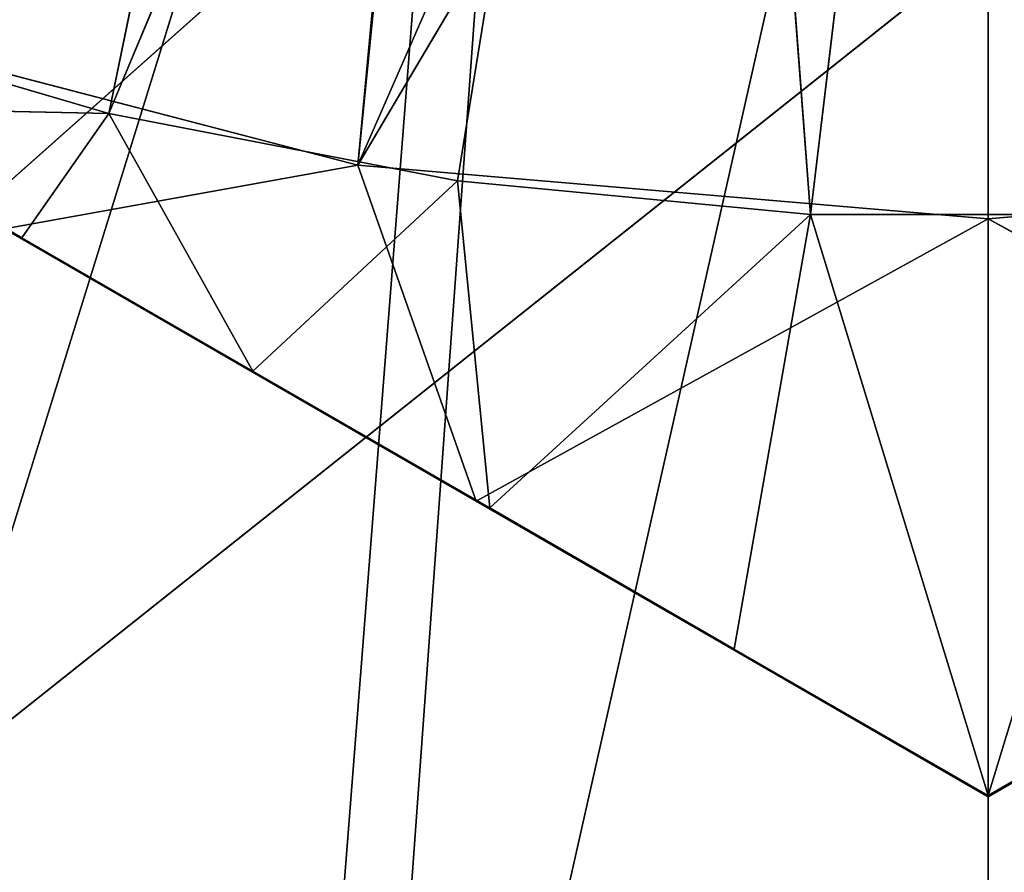
# Model space of a CAD drawing. Extents: x 21933 to 45809, y 4427 to 12154.
# Drawn here: x 22713 to 22746, y 4653 to 4682 of the extents above; entities that cross this region are included whole.
import ezdxf

# ---------------------------------------------------------------- set-up
doc = ezdxf.new("R2010")
doc.units = 0
doc.header["$LTSCALE"] = 25.4
doc.layers.get('0').update_dxf_attribs({"color": 13, "linetype": 'CONTINUOUS'})

# ---------------------------------------------------------------- blocks, each defined once
blk = doc.blocks.new('MESH08_2_1')
at = {"color": 0}
for p, q in [((3895.024, 3204.154, 668.021), (3631.674, 2994.826, 668.021)), ((3895.024, 3204.154, 668.021), (3631.674, 2994.826, 668.021)), ((3860.274, 3198.026, 660.401), (3631.674, 2994.826, 660.401)), ((3860.274, 3198.026, 660.401), (3631.674, 2994.826, 660.401)), ((3860.274, 3198.026, 668.021), (3631.674, 2994.826, 668.021)), ((3860.274, 3198.026, 668.021), (3631.674, 2994.826, 668.021))]:
    blk.add_line(p, q, dxfattribs=at)
at = {"color": 7}
mesh = blk.add_polyface(dxfattribs=at)
corners = [(3860.274, 3198.026, 660.401), (3631.674, 2994.826, 660.401), (3825.524, 3204.154, 660.401)]
mesh.append_faces([[corners[k] for k in face] for face in [(0, 1, 2)]], dxfattribs={"color": 7})
mesh = blk.add_polyface(dxfattribs=at)
corners = [(4223.689, 2994.826, 668.021), (3895.024, 3204.154, 668.021), (3631.674, 2994.826, 668.021)]
mesh.append_faces([[corners[k] for k in face] for face in [(0, 1, 2)]], dxfattribs={"color": 7})
mesh = blk.add_polyface(dxfattribs=at)
corners = [(3895.024, 3204.154, 668.021), (3860.274, 3198.026, 668.021), (3631.674, 2994.826, 668.021)]
mesh.append_faces([[corners[k] for k in face] for face in [(0, 1, 2)]], dxfattribs={"color": 7})
mesh = blk.add_polyface(dxfattribs=at)
corners = [(3860.274, 3198.026, 668.021), (3825.524, 3204.154, 668.021), (3631.674, 2994.826, 668.021)]
mesh.append_faces([[corners[k] for k in face] for face in [(0, 1, 2)]], dxfattribs={"color": 7})
mesh = blk.add_polyface(dxfattribs=at)
corners = [(4190.474, 2994.826, 660.401), (3860.274, 3198.026, 660.401), (3895.024, 3204.154, 660.401)]
mesh.append_faces([[corners[k] for k in face] for face in [(0, 1, 2)]], dxfattribs={"color": 7})
mesh = blk.add_polyface(dxfattribs=at)
corners = [(4190.474, 2994.826, 660.401), (3631.674, 2994.826, 660.401), (3860.274, 3198.026, 660.401)]
mesh.append_faces([[corners[k] for k in face] for face in [(0, 1, 2)]], dxfattribs={"color": 7})
blk = doc.blocks.new('MESH09_2_2')
at = {"color": 0}
for p, q in [((3838.81, 3168.953, 406.4), (3843.894, 3219.708, 406.4)), ((3838.81, 3168.953, 406.4), (3843.894, 3219.708, 406.4)), ((3838.81, 3168.953, 406.4), (3860.274, 3217.926, 406.4)), ((3838.81, 3168.953, 406.4), (3860.274, 3217.926, 406.4)), ((3860.274, 3167.126, 406.4), (3860.274, 3217.926, 406.4)), ((3860.274, 3167.126, 406.4), (3860.274, 3217.926, 406.4)), ((3842.379, 3207.046, 304.8), (3838.81, 3168.953, 304.8)), ((3842.379, 3207.046, 304.8), (3838.81, 3168.953, 304.8)), ((3860.274, 3205.226, 304.8), (3838.81, 3168.953, 304.8)), ((3860.274, 3205.226, 304.8), (3838.81, 3168.953, 304.8)), ((3860.274, 3205.226, 304.8), (3860.274, 3167.126, 304.8)), ((3860.274, 3205.226, 304.8), (3860.274, 3167.126, 304.8)), ((3838.81, 3168.953, 304.8), (3817.965, 3174.381, 304.8)), ((3838.81, 3168.953, 406.4), (3817.965, 3174.381, 406.4)), ((3838.81, 3168.953, 406.4), (3817.965, 3174.381, 406.4)), ((3838.81, 3168.953, 304.8), (3817.965, 3174.381, 304.8)), ((3826.775, 3166.783, 403.701), (3838.81, 3168.953, 406.4)), ((3826.775, 3166.783, 403.701), (3838.81, 3168.953, 406.4)), ((3838.81, 3168.953, 304.8), (3826.775, 3166.783, 307.499)), ((3838.81, 3168.953, 304.8), (3826.775, 3166.783, 307.499)), ((3860.274, 3167.126, 304.8), (3838.81, 3168.953, 304.8)), ((3842.836, 3157.51, 310.992), (3838.81, 3168.953, 304.8)), ((3860.274, 3167.126, 304.8), (3838.81, 3168.953, 304.8)), ((3838.81, 3168.953, 406.4), (3860.274, 3167.126, 406.4)), ((3838.81, 3168.953, 406.4), (3860.274, 3167.126, 406.4)), ((3838.81, 3168.953, 406.4), (3842.836, 3157.51, 400.209)), ((3838.81, 3168.953, 406.4), (3842.836, 3157.51, 400.209)), ((3842.836, 3157.51, 310.992), (3838.81, 3168.953, 304.8)), ((3881.738, 3168.953, 406.4), (3860.274, 3167.126, 406.4)), ((3881.738, 3168.953, 406.4), (3860.274, 3167.126, 406.4)), ((3860.274, 3167.126, 304.8), (3881.738, 3168.953, 304.8)), ((3860.274, 3167.126, 304.8), (3881.738, 3168.953, 304.8)), ((3860.274, 3167.126, 304.8), (3842.836, 3157.51, 310.992)), ((3860.274, 3167.126, 304.8), (3842.836, 3157.51, 310.992)), ((3842.836, 3157.51, 400.209), (3860.274, 3167.126, 406.4)), ((3842.836, 3157.51, 400.209), (3860.274, 3167.126, 406.4)), ((3860.274, 3167.126, 304.8), (3860.274, 3147.442, 316.165)), ((3860.274, 3147.442, 395.036), (3860.274, 3167.126, 406.4)), ((3877.712, 3157.51, 400.209), (3860.274, 3167.126, 406.4)), ((3860.274, 3147.442, 395.036), (3860.274, 3167.126, 406.4)), ((3877.712, 3157.51, 400.209), (3860.274, 3167.126, 406.4)), ((3860.274, 3167.126, 304.8), (3860.274, 3147.442, 316.165)), ((3860.274, 3167.126, 304.8), (3877.712, 3157.51, 310.992)), ((3860.274, 3167.126, 304.8), (3877.712, 3157.51, 310.992)), ((3842.836, 3157.51, 400.209), (3826.775, 3166.783, 307.499)), ((3826.775, 3166.783, 307.499), (3842.836, 3157.51, 310.992)), ((3842.836, 3157.51, 400.209), (3826.775, 3166.783, 307.499)), ((3842.836, 3157.51, 400.209), (3826.775, 3166.783, 403.701)), ((3842.836, 3157.51, 400.209), (3826.775, 3166.783, 403.701)), ((3826.775, 3166.783, 307.499), (3842.836, 3157.51, 310.992)), ((3860.274, 3147.442, 316.165), (3842.836, 3157.51, 310.992)), ((3860.274, 3147.442, 395.036), (3842.836, 3157.51, 310.992)), ((3860.274, 3147.442, 316.165), (3842.836, 3157.51, 310.992)), ((3842.836, 3157.51, 400.209), (3842.836, 3157.51, 310.992)), ((3860.274, 3147.442, 395.036), (3842.836, 3157.51, 310.992)), ((3860.274, 3147.442, 395.036), (3842.836, 3157.51, 400.209)), ((3842.836, 3157.51, 400.209), (3842.836, 3157.51, 310.992)), ((3860.274, 3147.442, 395.036), (3842.836, 3157.51, 400.209)), ((3860.274, 3147.442, 395.036), (3877.712, 3157.51, 400.209)), ((3860.274, 3147.442, 395.036), (3877.712, 3157.51, 400.209)), ((3860.274, 3147.442, 395.036), (3877.712, 3157.51, 310.992)), ((3860.274, 3147.442, 316.165), (3877.712, 3157.51, 310.992)), ((3860.274, 3147.442, 395.036), (3877.712, 3157.51, 310.992)), ((3860.274, 3147.442, 316.165), (3877.712, 3157.51, 310.992)), ((3860.274, 3147.442, 316.165), (3860.274, 3147.442, 395.036)), ((3860.274, 3147.442, 316.165), (3860.274, 3147.442, 395.036))]:
    blk.add_line(p, q, dxfattribs=at)
at = {"color": 7}
mesh = blk.add_polyface(dxfattribs=at)
corners = [(3843.894, 3219.708, 406.4), (3817.965, 3174.381, 406.4), (3838.81, 3168.953, 406.4)]
mesh.append_faces([[corners[k] for k in face] for face in [(0, 1, 2)]], dxfattribs={"color": 7})
mesh = blk.add_polyface(dxfattribs=at)
corners = [(3860.274, 3217.926, 406.4), (3843.894, 3219.708, 406.4), (3838.81, 3168.953, 406.4)]
mesh.append_faces([[corners[k] for k in face] for face in [(0, 1, 2)]], dxfattribs={"color": 7})
mesh = blk.add_polyface(dxfattribs=at)
corners = [(3881.738, 3168.953, 406.4), (3876.654, 3219.708, 406.4), (3860.274, 3217.926, 406.4)]
mesh.append_faces([[corners[k] for k in face] for face in [(0, 1, 2)]], dxfattribs={"color": 7})
mesh = blk.add_polyface(dxfattribs=at)
corners = [(3860.274, 3217.926, 406.4), (3838.81, 3168.953, 406.4), (3860.274, 3167.126, 406.4)]
mesh.append_faces([[corners[k] for k in face] for face in [(0, 1, 2)]], dxfattribs={"color": 7})
mesh = blk.add_polyface(dxfattribs=at)
corners = [(3881.738, 3168.953, 406.4), (3860.274, 3217.926, 406.4), (3860.274, 3167.126, 406.4)]
mesh.append_faces([[corners[k] for k in face] for face in [(0, 1, 2)]], dxfattribs={"color": 7})
mesh = blk.add_polyface(dxfattribs=at)
corners = [(3842.379, 3207.046, 304.8), (3838.81, 3168.953, 304.8), (3817.965, 3174.381, 304.8)]
mesh.append_faces([[corners[k] for k in face] for face in [(0, 1, 2)]], dxfattribs={"color": 7})
mesh = blk.add_polyface(dxfattribs=at)
corners = [(3860.274, 3205.226, 304.8), (3838.81, 3168.953, 304.8), (3842.379, 3207.046, 304.8)]
mesh.append_faces([[corners[k] for k in face] for face in [(0, 1, 2)]], dxfattribs={"color": 7})
mesh = blk.add_polyface(dxfattribs=at)
corners = [(3881.738, 3168.953, 304.8), (3860.274, 3205.226, 304.8), (3878.169, 3207.046, 304.8)]
mesh.append_faces([[corners[k] for k in face] for face in [(0, 1, 2)]], dxfattribs={"color": 7})
mesh = blk.add_polyface(dxfattribs=at)
corners = [(3860.274, 3167.126, 304.8), (3838.81, 3168.953, 304.8), (3860.274, 3205.226, 304.8)]
mesh.append_faces([[corners[k] for k in face] for face in [(0, 1, 2)]], dxfattribs={"color": 7})
mesh = blk.add_polyface(dxfattribs=at)
corners = [(3881.738, 3168.953, 304.8), (3860.274, 3167.126, 304.8), (3860.274, 3205.226, 304.8)]
mesh.append_faces([[corners[k] for k in face] for face in [(0, 1, 2)]], dxfattribs={"color": 7})
mesh = blk.add_polyface(dxfattribs=at)
corners = [(3838.81, 3168.953, 406.4), (3817.965, 3174.381, 406.4), (3826.775, 3166.783, 403.701)]
mesh.append_faces([[corners[k] for k in face] for face in [(0, 1, 2)]], dxfattribs={"color": 7})
mesh = blk.add_polyface(dxfattribs=at)
corners = [(3838.81, 3168.953, 304.8), (3826.775, 3166.783, 307.499), (3817.965, 3174.381, 304.8)]
mesh.append_faces([[corners[k] for k in face] for face in [(0, 1, 2)]], dxfattribs={"color": 7})
mesh = blk.add_polyface(dxfattribs=at)
corners = [(3842.836, 3157.51, 400.209), (3838.81, 3168.953, 406.4), (3826.775, 3166.783, 403.701)]
mesh.append_faces([[corners[k] for k in face] for face in [(0, 1, 2)]], dxfattribs={"color": 7})
mesh = blk.add_polyface(dxfattribs=at)
corners = [(3842.836, 3157.51, 310.992), (3826.775, 3166.783, 307.499), (3838.81, 3168.953, 304.8)]
mesh.append_faces([[corners[k] for k in face] for face in [(0, 1, 2)]], dxfattribs={"color": 7})
mesh = blk.add_polyface(dxfattribs=at)
corners = [(3860.274, 3167.126, 304.8), (3842.836, 3157.51, 310.992), (3838.81, 3168.953, 304.8)]
mesh.append_faces([[corners[k] for k in face] for face in [(0, 1, 2)]], dxfattribs={"color": 7})
mesh = blk.add_polyface(dxfattribs=at)
corners = [(3860.274, 3167.126, 406.4), (3838.81, 3168.953, 406.4), (3842.836, 3157.51, 400.209)]
mesh.append_faces([[corners[k] for k in face] for face in [(0, 1, 2)]], dxfattribs={"color": 7})
mesh = blk.add_polyface(dxfattribs=at)
corners = [(3881.738, 3168.953, 406.4), (3860.274, 3167.126, 406.4), (3877.712, 3157.51, 400.209)]
mesh.append_faces([[corners[k] for k in face] for face in [(0, 1, 2)]], dxfattribs={"color": 7})
mesh = blk.add_polyface(dxfattribs=at)
corners = [(3881.738, 3168.953, 304.8), (3877.712, 3157.51, 310.992), (3860.274, 3167.126, 304.8)]
mesh.append_faces([[corners[k] for k in face] for face in [(0, 1, 2)]], dxfattribs={"color": 7})
mesh = blk.add_polyface(dxfattribs=at)
corners = [(3860.274, 3147.442, 316.165), (3842.836, 3157.51, 310.992), (3860.274, 3167.126, 304.8)]
mesh.append_faces([[corners[k] for k in face] for face in [(0, 1, 2)]], dxfattribs={"color": 7})
mesh = blk.add_polyface(dxfattribs=at)
corners = [(3860.274, 3167.126, 406.4), (3842.836, 3157.51, 400.209), (3860.274, 3147.442, 395.036)]
mesh.append_faces([[corners[k] for k in face] for face in [(0, 1, 2)]], dxfattribs={"color": 7})
mesh = blk.add_polyface(dxfattribs=at)
corners = [(3877.712, 3157.51, 400.209), (3860.274, 3167.126, 406.4), (3860.274, 3147.442, 395.036)]
mesh.append_faces([[corners[k] for k in face] for face in [(0, 1, 2)]], dxfattribs={"color": 7})
mesh = blk.add_polyface(dxfattribs=at)
corners = [(3877.712, 3157.51, 310.992), (3860.274, 3147.442, 316.165), (3860.274, 3167.126, 304.8)]
mesh.append_faces([[corners[k] for k in face] for face in [(0, 1, 2)]], dxfattribs={"color": 7})
mesh = blk.add_polyface(dxfattribs=at)
corners = [(3842.836, 3157.51, 400.209), (3826.775, 3166.783, 307.499), (3842.836, 3157.51, 310.992)]
mesh.append_faces([[corners[k] for k in face] for face in [(0, 1, 2)]], dxfattribs={"color": 7})
mesh = blk.add_polyface(dxfattribs=at)
corners = [(3826.775, 3166.783, 403.701), (3826.775, 3166.783, 307.499), (3842.836, 3157.51, 400.209)]
mesh.append_faces([[corners[k] for k in face] for face in [(0, 1, 2)]], dxfattribs={"color": 7})
mesh = blk.add_polyface(dxfattribs=at)
corners = [(3860.274, 3147.442, 395.036), (3842.836, 3157.51, 310.992), (3860.274, 3147.442, 316.165)]
mesh.append_faces([[corners[k] for k in face] for face in [(0, 1, 2)]], dxfattribs={"color": 7})
mesh = blk.add_polyface(dxfattribs=at)
corners = [(3842.836, 3157.51, 400.209), (3842.836, 3157.51, 310.992), (3860.274, 3147.442, 395.036)]
mesh.append_faces([[corners[k] for k in face] for face in [(0, 1, 2)]], dxfattribs={"color": 7})
mesh = blk.add_polyface(dxfattribs=at)
corners = [(3877.712, 3157.51, 400.209), (3860.274, 3147.442, 395.036), (3877.712, 3157.51, 310.992)]
mesh.append_faces([[corners[k] for k in face] for face in [(0, 1, 2)]], dxfattribs={"color": 7})
mesh = blk.add_polyface(dxfattribs=at)
corners = [(3860.274, 3147.442, 395.036), (3860.274, 3147.442, 316.165), (3877.712, 3157.51, 310.992)]
mesh.append_faces([[corners[k] for k in face] for face in [(0, 1, 2)]], dxfattribs={"color": 7})
blk = doc.blocks.new('MESH10_2_2')
at = {"color": 0}
for p, q in [((3840.553, 3220.522, 660.4), (3830.333, 3170.706, 660.4)), ((3840.553, 3220.522, 660.4), (3830.333, 3170.706, 660.4)), ((3840.553, 3220.522, 533.4), (3830.333, 3170.706, 533.4)), ((3840.553, 3220.522, 533.4), (3830.333, 3170.706, 533.4)), ((3850.327, 3218.578, 660.4), (3830.333, 3170.706, 660.4)), ((3850.327, 3218.578, 660.4), (3830.333, 3170.706, 660.4)), ((3850.327, 3218.578, 533.4), (3830.333, 3170.706, 533.4)), ((3850.327, 3218.578, 533.4), (3830.333, 3170.706, 533.4)), ((3850.327, 3218.578, 660.4), (3842.201, 3168.419, 660.4)), ((3850.327, 3218.578, 660.4), (3842.201, 3168.419, 660.4)), ((3850.327, 3218.578, 533.4), (3842.201, 3168.419, 533.4)), ((3850.327, 3218.578, 533.4), (3842.201, 3168.419, 533.4)), ((3850.327, 3218.578, 660.4), (3854.231, 3167.27, 660.4)), ((3850.327, 3218.578, 660.4), (3854.231, 3167.27, 660.4)), ((3850.327, 3218.578, 533.4), (3854.231, 3167.27, 533.4)), ((3850.327, 3218.578, 533.4), (3854.231, 3167.27, 533.4)), ((3860.274, 3217.926, 660.4), (3854.231, 3167.27, 660.4)), ((3860.274, 3217.926, 660.4), (3854.231, 3167.27, 660.4)), ((3854.231, 3167.27, 533.4), (3860.274, 3217.926, 533.4)), ((3854.231, 3167.27, 533.4), (3860.274, 3217.926, 533.4)), ((3818.737, 3174.111, 660.4), (3830.333, 3170.706, 660.4)), ((3830.333, 3170.706, 533.4), (3818.737, 3174.111, 533.4)), ((3830.333, 3170.706, 533.4), (3818.737, 3174.111, 533.4)), ((3818.737, 3174.111, 660.4), (3830.333, 3170.706, 660.4)), ((3819.636, 3170.941, 658.833), (3827.363, 3166.48, 536.183)), ((3827.363, 3166.48, 657.617), (3819.636, 3170.941, 658.833)), ((3819.636, 3170.941, 534.968), (3827.363, 3166.48, 536.183)), ((3819.636, 3170.941, 658.833), (3827.363, 3166.48, 536.183)), ((3830.333, 3170.706, 533.4), (3819.636, 3170.941, 534.968)), ((3819.636, 3170.941, 534.968), (3827.363, 3166.48, 536.183)), ((3830.333, 3170.706, 533.4), (3819.636, 3170.941, 534.968)), ((3819.636, 3170.941, 658.833), (3830.333, 3170.706, 660.4)), ((3819.636, 3170.941, 658.833), (3830.333, 3170.706, 660.4)), ((3827.363, 3166.48, 657.617), (3819.636, 3170.941, 658.833)), ((3830.333, 3170.706, 533.4), (3827.363, 3166.48, 536.183)), ((3830.333, 3170.706, 533.4), (3827.363, 3166.48, 536.183)), ((3827.363, 3166.48, 657.617), (3830.333, 3170.706, 660.4)), ((3827.363, 3166.48, 657.617), (3830.333, 3170.706, 660.4)), ((3830.333, 3170.706, 660.4), (3842.201, 3168.419, 660.4)), ((3842.201, 3168.419, 533.4), (3830.333, 3170.706, 533.4)), ((3830.333, 3170.706, 533.4), (3835.234, 3161.936, 537.754)), ((3830.333, 3170.706, 533.4), (3835.234, 3161.936, 537.754)), ((3842.201, 3168.419, 533.4), (3830.333, 3170.706, 533.4)), ((3835.234, 3161.936, 656.047), (3830.333, 3170.706, 660.4)), ((3830.333, 3170.706, 660.4), (3842.201, 3168.419, 660.4)), ((3835.234, 3161.936, 656.047), (3830.333, 3170.706, 660.4)), ((3842.201, 3168.419, 533.4), (3835.234, 3161.936, 537.754)), ((3842.201, 3168.419, 533.4), (3835.234, 3161.936, 537.754)), ((3835.234, 3161.936, 656.047), (3842.201, 3168.419, 660.4)), ((3835.234, 3161.936, 656.047), (3842.201, 3168.419, 660.4)), ((3842.201, 3168.419, 660.4), (3854.231, 3167.27, 660.4)), ((3854.231, 3167.27, 533.4), (3842.201, 3168.419, 533.4)), ((3843.301, 3157.278, 539.691), (3842.201, 3168.419, 533.4)), ((3854.231, 3167.27, 533.4), (3842.201, 3168.419, 533.4)), ((3843.301, 3157.278, 539.691), (3842.201, 3168.419, 533.4)), ((3843.301, 3157.278, 654.109), (3842.201, 3168.419, 660.4)), ((3842.201, 3168.419, 660.4), (3854.231, 3167.27, 660.4)), ((3843.301, 3157.278, 654.109), (3842.201, 3168.419, 660.4)), ((3854.231, 3167.27, 533.4), (3843.301, 3157.278, 539.691)), ((3854.231, 3167.27, 533.4), (3843.301, 3157.278, 539.691)), ((3843.301, 3157.278, 654.109), (3854.231, 3167.27, 660.4)), ((3843.301, 3157.278, 654.109), (3854.231, 3167.27, 660.4)), ((3854.231, 3167.27, 533.4), (3851.628, 3152.471, 542.013)), ((3854.231, 3167.27, 533.4), (3851.628, 3152.471, 542.013)), ((3851.628, 3152.471, 651.787), (3854.231, 3167.27, 660.4)), ((3851.628, 3152.471, 651.787), (3854.231, 3167.27, 660.4)), ((3854.231, 3167.27, 660.4), (3866.317, 3167.27, 660.4)), ((3854.231, 3167.27, 533.4), (3860.274, 3147.479, 544.743)), ((3860.274, 3147.479, 649.057), (3854.231, 3167.27, 660.4)), ((3854.231, 3167.27, 660.4), (3866.317, 3167.27, 660.4)), ((3860.274, 3147.479, 649.057), (3854.231, 3167.27, 660.4)), ((3854.231, 3167.27, 533.4), (3860.274, 3147.479, 544.743)), ((3854.231, 3167.27, 533.4), (3866.317, 3167.27, 533.4)), ((3854.231, 3167.27, 533.4), (3866.317, 3167.27, 533.4)), ((3860.274, 3147.479, 649.057), (3866.317, 3167.27, 660.4)), ((3860.274, 3147.479, 649.057), (3866.317, 3167.27, 660.4)), ((3860.274, 3147.479, 544.743), (3866.317, 3167.27, 533.4)), ((3860.274, 3147.479, 544.743), (3866.317, 3167.27, 533.4)), ((3827.363, 3166.48, 657.617), (3835.234, 3161.936, 537.754)), ((3835.234, 3161.936, 656.047), (3827.363, 3166.48, 657.617)), ((3827.363, 3166.48, 657.617), (3827.363, 3166.48, 536.183)), ((3827.363, 3166.48, 536.183), (3835.234, 3161.936, 537.754)), ((3827.363, 3166.48, 657.617), (3835.234, 3161.936, 537.754)), ((3827.363, 3166.48, 657.617), (3827.363, 3166.48, 536.183)), ((3827.363, 3166.48, 536.183), (3835.234, 3161.936, 537.754)), ((3835.234, 3161.936, 656.047), (3827.363, 3166.48, 657.617)), ((3835.234, 3161.936, 656.047), (3843.301, 3157.278, 539.691)), ((3843.301, 3157.278, 654.109), (3835.234, 3161.936, 656.047)), ((3835.234, 3161.936, 656.047), (3835.234, 3161.936, 537.754)), ((3835.234, 3161.936, 537.754), (3843.301, 3157.278, 539.691)), ((3835.234, 3161.936, 656.047), (3843.301, 3157.278, 539.691)), ((3835.234, 3161.936, 656.047), (3835.234, 3161.936, 537.754)), ((3835.234, 3161.936, 537.754), (3843.301, 3157.278, 539.691)), ((3843.301, 3157.278, 654.109), (3835.234, 3161.936, 656.047)), ((3851.628, 3152.471, 542.013), (3843.301, 3157.278, 539.691)), ((3843.301, 3157.278, 654.109), (3851.628, 3152.471, 542.013)), ((3851.628, 3152.471, 651.787), (3843.301, 3157.278, 654.109)), ((3843.301, 3157.278, 654.109), (3843.301, 3157.278, 539.691)), ((3851.628, 3152.471, 542.013), (3843.301, 3157.278, 539.691)), ((3843.301, 3157.278, 654.109), (3851.628, 3152.471, 542.013)), ((3843.301, 3157.278, 654.109), (3843.301, 3157.278, 539.691)), ((3851.628, 3152.471, 651.787), (3843.301, 3157.278, 654.109)), ((3860.274, 3147.479, 544.743), (3851.628, 3152.471, 542.013)), ((3851.628, 3152.471, 651.787), (3851.628, 3152.471, 542.013)), ((3860.274, 3147.479, 544.743), (3851.628, 3152.471, 542.013)), ((3860.274, 3147.479, 544.743), (3851.628, 3152.471, 651.787)), ((3851.628, 3152.471, 651.787), (3851.628, 3152.471, 542.013)), ((3851.628, 3152.471, 651.787), (3860.274, 3147.479, 649.057)), ((3860.274, 3147.479, 544.743), (3851.628, 3152.471, 651.787)), ((3851.628, 3152.471, 651.787), (3860.274, 3147.479, 649.057)), ((3860.274, 3147.479, 649.057), (3868.92, 3152.471, 651.787)), ((3868.92, 3152.471, 651.787), (3860.274, 3147.479, 544.743)), ((3860.274, 3147.479, 544.743), (3868.92, 3152.471, 542.013)), ((3860.274, 3147.479, 649.057), (3868.92, 3152.471, 651.787)), ((3868.92, 3152.471, 651.787), (3860.274, 3147.479, 544.743)), ((3860.274, 3147.479, 544.743), (3868.92, 3152.471, 542.013)), ((3860.274, 3147.479, 649.057), (3860.274, 3147.479, 544.743)), ((3860.274, 3147.479, 649.057), (3860.274, 3147.479, 544.743))]:
    blk.add_line(p, q, dxfattribs=at)
at = {"color": 7}
mesh = blk.add_polyface(dxfattribs=at)
corners = [(3840.553, 3220.522, 660.4), (3818.737, 3174.111, 660.4), (3830.333, 3170.706, 660.4)]
mesh.append_faces([[corners[k] for k in face] for face in [(0, 1, 2)]], dxfattribs={"color": 7})
mesh = blk.add_polyface(dxfattribs=at)
corners = [(3840.553, 3220.522, 533.4), (3830.333, 3170.706, 533.4), (3818.737, 3174.111, 533.4)]
mesh.append_faces([[corners[k] for k in face] for face in [(0, 1, 2)]], dxfattribs={"color": 7})
mesh = blk.add_polyface(dxfattribs=at)
corners = [(3850.327, 3218.578, 660.4), (3840.553, 3220.522, 660.4), (3830.333, 3170.706, 660.4)]
mesh.append_faces([[corners[k] for k in face] for face in [(0, 1, 2)]], dxfattribs={"color": 7})
mesh = blk.add_polyface(dxfattribs=at)
corners = [(3850.327, 3218.578, 533.4), (3830.333, 3170.706, 533.4), (3840.553, 3220.522, 533.4)]
mesh.append_faces([[corners[k] for k in face] for face in [(0, 1, 2)]], dxfattribs={"color": 7})
mesh = blk.add_polyface(dxfattribs=at)
corners = [(3850.327, 3218.578, 660.4), (3830.333, 3170.706, 660.4), (3842.201, 3168.419, 660.4)]
mesh.append_faces([[corners[k] for k in face] for face in [(0, 1, 2)]], dxfattribs={"color": 7})
mesh = blk.add_polyface(dxfattribs=at)
corners = [(3850.327, 3218.578, 533.4), (3842.201, 3168.419, 533.4), (3830.333, 3170.706, 533.4)]
mesh.append_faces([[corners[k] for k in face] for face in [(0, 1, 2)]], dxfattribs={"color": 7})
mesh = blk.add_polyface(dxfattribs=at)
corners = [(3854.231, 3167.27, 660.4), (3850.327, 3218.578, 660.4), (3842.201, 3168.419, 660.4)]
mesh.append_faces([[corners[k] for k in face] for face in [(0, 1, 2)]], dxfattribs={"color": 7})
mesh = blk.add_polyface(dxfattribs=at)
corners = [(3854.231, 3167.27, 533.4), (3842.201, 3168.419, 533.4), (3850.327, 3218.578, 533.4)]
mesh.append_faces([[corners[k] for k in face] for face in [(0, 1, 2)]], dxfattribs={"color": 7})
mesh = blk.add_polyface(dxfattribs=at)
corners = [(3860.274, 3217.926, 660.4), (3850.327, 3218.578, 660.4), (3854.231, 3167.27, 660.4)]
mesh.append_faces([[corners[k] for k in face] for face in [(0, 1, 2)]], dxfattribs={"color": 7})
mesh = blk.add_polyface(dxfattribs=at)
corners = [(3860.274, 3217.926, 533.4), (3854.231, 3167.27, 533.4), (3850.327, 3218.578, 533.4)]
mesh.append_faces([[corners[k] for k in face] for face in [(0, 1, 2)]], dxfattribs={"color": 7})
mesh = blk.add_polyface(dxfattribs=at)
corners = [(3870.221, 3218.578, 660.4), (3860.274, 3217.926, 660.4), (3866.317, 3167.27, 660.4)]
mesh.append_faces([[corners[k] for k in face] for face in [(0, 1, 2)]], dxfattribs={"color": 7})
mesh = blk.add_polyface(dxfattribs=at)
corners = [(3870.221, 3218.578, 533.4), (3866.317, 3167.27, 533.4), (3860.274, 3217.926, 533.4)]
mesh.append_faces([[corners[k] for k in face] for face in [(0, 1, 2)]], dxfattribs={"color": 7})
mesh = blk.add_polyface(dxfattribs=at)
corners = [(3866.317, 3167.27, 660.4), (3860.274, 3217.926, 660.4), (3854.231, 3167.27, 660.4)]
mesh.append_faces([[corners[k] for k in face] for face in [(0, 1, 2)]], dxfattribs={"color": 7})
mesh = blk.add_polyface(dxfattribs=at)
corners = [(3866.317, 3167.27, 533.4), (3854.231, 3167.27, 533.4), (3860.274, 3217.926, 533.4)]
mesh.append_faces([[corners[k] for k in face] for face in [(0, 1, 2)]], dxfattribs={"color": 7})
mesh = blk.add_polyface(dxfattribs=at)
corners = [(3830.333, 3170.706, 533.4), (3819.636, 3170.941, 534.968), (3818.737, 3174.111, 533.4)]
mesh.append_faces([[corners[k] for k in face] for face in [(0, 1, 2)]], dxfattribs={"color": 7})
mesh = blk.add_polyface(dxfattribs=at)
corners = [(3830.333, 3170.706, 660.4), (3818.737, 3174.111, 660.4), (3819.636, 3170.941, 658.833)]
mesh.append_faces([[corners[k] for k in face] for face in [(0, 1, 2)]], dxfattribs={"color": 7})
mesh = blk.add_polyface(dxfattribs=at)
corners = [(3819.636, 3170.941, 658.833), (3827.363, 3166.48, 536.183), (3827.363, 3166.48, 657.617)]
mesh.append_faces([[corners[k] for k in face] for face in [(0, 1, 2)]], dxfattribs={"color": 7})
mesh = blk.add_polyface(dxfattribs=at)
corners = [(3819.636, 3170.941, 658.833), (3819.636, 3170.941, 534.968), (3827.363, 3166.48, 536.183)]
mesh.append_faces([[corners[k] for k in face] for face in [(0, 1, 2)]], dxfattribs={"color": 7})
mesh = blk.add_polyface(dxfattribs=at)
corners = [(3830.333, 3170.706, 533.4), (3827.363, 3166.48, 536.183), (3819.636, 3170.941, 534.968)]
mesh.append_faces([[corners[k] for k in face] for face in [(0, 1, 2)]], dxfattribs={"color": 7})
mesh = blk.add_polyface(dxfattribs=at)
corners = [(3830.333, 3170.706, 660.4), (3819.636, 3170.941, 658.833), (3827.363, 3166.48, 657.617)]
mesh.append_faces([[corners[k] for k in face] for face in [(0, 1, 2)]], dxfattribs={"color": 7})
mesh = blk.add_polyface(dxfattribs=at)
corners = [(3835.234, 3161.936, 537.754), (3827.363, 3166.48, 536.183), (3830.333, 3170.706, 533.4)]
mesh.append_faces([[corners[k] for k in face] for face in [(0, 1, 2)]], dxfattribs={"color": 7})
mesh = blk.add_polyface(dxfattribs=at)
corners = [(3835.234, 3161.936, 656.047), (3830.333, 3170.706, 660.4), (3827.363, 3166.48, 657.617)]
mesh.append_faces([[corners[k] for k in face] for face in [(0, 1, 2)]], dxfattribs={"color": 7})
mesh = blk.add_polyface(dxfattribs=at)
corners = [(3842.201, 3168.419, 533.4), (3835.234, 3161.936, 537.754), (3830.333, 3170.706, 533.4)]
mesh.append_faces([[corners[k] for k in face] for face in [(0, 1, 2)]], dxfattribs={"color": 7})
mesh = blk.add_polyface(dxfattribs=at)
corners = [(3842.201, 3168.419, 660.4), (3830.333, 3170.706, 660.4), (3835.234, 3161.936, 656.047)]
mesh.append_faces([[corners[k] for k in face] for face in [(0, 1, 2)]], dxfattribs={"color": 7})
mesh = blk.add_polyface(dxfattribs=at)
corners = [(3843.301, 3157.278, 539.691), (3835.234, 3161.936, 537.754), (3842.201, 3168.419, 533.4)]
mesh.append_faces([[corners[k] for k in face] for face in [(0, 1, 2)]], dxfattribs={"color": 7})
mesh = blk.add_polyface(dxfattribs=at)
corners = [(3843.301, 3157.278, 654.109), (3842.201, 3168.419, 660.4), (3835.234, 3161.936, 656.047)]
mesh.append_faces([[corners[k] for k in face] for face in [(0, 1, 2)]], dxfattribs={"color": 7})
mesh = blk.add_polyface(dxfattribs=at)
corners = [(3854.231, 3167.27, 533.4), (3843.301, 3157.278, 539.691), (3842.201, 3168.419, 533.4)]
mesh.append_faces([[corners[k] for k in face] for face in [(0, 1, 2)]], dxfattribs={"color": 7})
mesh = blk.add_polyface(dxfattribs=at)
corners = [(3854.231, 3167.27, 660.4), (3842.201, 3168.419, 660.4), (3843.301, 3157.278, 654.109)]
mesh.append_faces([[corners[k] for k in face] for face in [(0, 1, 2)]], dxfattribs={"color": 7})
mesh = blk.add_polyface(dxfattribs=at)
corners = [(3854.231, 3167.27, 533.4), (3851.628, 3152.471, 542.013), (3843.301, 3157.278, 539.691)]
mesh.append_faces([[corners[k] for k in face] for face in [(0, 1, 2)]], dxfattribs={"color": 7})
mesh = blk.add_polyface(dxfattribs=at)
corners = [(3854.231, 3167.27, 660.4), (3843.301, 3157.278, 654.109), (3851.628, 3152.471, 651.787)]
mesh.append_faces([[corners[k] for k in face] for face in [(0, 1, 2)]], dxfattribs={"color": 7})
mesh = blk.add_polyface(dxfattribs=at)
corners = [(3860.274, 3147.479, 544.743), (3851.628, 3152.471, 542.013), (3854.231, 3167.27, 533.4)]
mesh.append_faces([[corners[k] for k in face] for face in [(0, 1, 2)]], dxfattribs={"color": 7})
mesh = blk.add_polyface(dxfattribs=at)
corners = [(3860.274, 3147.479, 649.057), (3854.231, 3167.27, 660.4), (3851.628, 3152.471, 651.787)]
mesh.append_faces([[corners[k] for k in face] for face in [(0, 1, 2)]], dxfattribs={"color": 7})
mesh = blk.add_polyface(dxfattribs=at)
corners = [(3866.317, 3167.27, 660.4), (3854.231, 3167.27, 660.4), (3860.274, 3147.479, 649.057)]
mesh.append_faces([[corners[k] for k in face] for face in [(0, 1, 2)]], dxfattribs={"color": 7})
mesh = blk.add_polyface(dxfattribs=at)
corners = [(3866.317, 3167.27, 533.4), (3860.274, 3147.479, 544.743), (3854.231, 3167.27, 533.4)]
mesh.append_faces([[corners[k] for k in face] for face in [(0, 1, 2)]], dxfattribs={"color": 7})
mesh = blk.add_polyface(dxfattribs=at)
corners = [(3868.92, 3152.471, 651.787), (3866.317, 3167.27, 660.4), (3860.274, 3147.479, 649.057)]
mesh.append_faces([[corners[k] for k in face] for face in [(0, 1, 2)]], dxfattribs={"color": 7})
mesh = blk.add_polyface(dxfattribs=at)
corners = [(3868.92, 3152.471, 542.013), (3860.274, 3147.479, 544.743), (3866.317, 3167.27, 533.4)]
mesh.append_faces([[corners[k] for k in face] for face in [(0, 1, 2)]], dxfattribs={"color": 7})
mesh = blk.add_polyface(dxfattribs=at)
corners = [(3827.363, 3166.48, 657.617), (3835.234, 3161.936, 537.754), (3835.234, 3161.936, 656.047)]
mesh.append_faces([[corners[k] for k in face] for face in [(0, 1, 2)]], dxfattribs={"color": 7})
mesh = blk.add_polyface(dxfattribs=at)
corners = [(3827.363, 3166.48, 657.617), (3827.363, 3166.48, 536.183), (3835.234, 3161.936, 537.754)]
mesh.append_faces([[corners[k] for k in face] for face in [(0, 1, 2)]], dxfattribs={"color": 7})
mesh = blk.add_polyface(dxfattribs=at)
corners = [(3835.234, 3161.936, 656.047), (3843.301, 3157.278, 539.691), (3843.301, 3157.278, 654.109)]
mesh.append_faces([[corners[k] for k in face] for face in [(0, 1, 2)]], dxfattribs={"color": 7})
mesh = blk.add_polyface(dxfattribs=at)
corners = [(3835.234, 3161.936, 656.047), (3835.234, 3161.936, 537.754), (3843.301, 3157.278, 539.691)]
mesh.append_faces([[corners[k] for k in face] for face in [(0, 1, 2)]], dxfattribs={"color": 7})
mesh = blk.add_polyface(dxfattribs=at)
corners = [(3843.301, 3157.278, 654.109), (3851.628, 3152.471, 542.013), (3851.628, 3152.471, 651.787)]
mesh.append_faces([[corners[k] for k in face] for face in [(0, 1, 2)]], dxfattribs={"color": 7})
mesh = blk.add_polyface(dxfattribs=at)
corners = [(3843.301, 3157.278, 654.109), (3843.301, 3157.278, 539.691), (3851.628, 3152.471, 542.013)]
mesh.append_faces([[corners[k] for k in face] for face in [(0, 1, 2)]], dxfattribs={"color": 7})
mesh = blk.add_polyface(dxfattribs=at)
corners = [(3851.628, 3152.471, 651.787), (3851.628, 3152.471, 542.013), (3860.274, 3147.479, 544.743)]
mesh.append_faces([[corners[k] for k in face] for face in [(0, 1, 2)]], dxfattribs={"color": 7})
mesh = blk.add_polyface(dxfattribs=at)
corners = [(3851.628, 3152.471, 651.787), (3860.274, 3147.479, 544.743), (3860.274, 3147.479, 649.057)]
mesh.append_faces([[corners[k] for k in face] for face in [(0, 1, 2)]], dxfattribs={"color": 7})
mesh = blk.add_polyface(dxfattribs=at)
corners = [(3868.92, 3152.471, 651.787), (3860.274, 3147.479, 544.743), (3868.92, 3152.471, 542.013)]
mesh.append_faces([[corners[k] for k in face] for face in [(0, 1, 2)]], dxfattribs={"color": 7})
mesh = blk.add_polyface(dxfattribs=at)
corners = [(3868.92, 3152.471, 651.787), (3860.274, 3147.479, 649.057), (3860.274, 3147.479, 544.743)]
mesh.append_faces([[corners[k] for k in face] for face in [(0, 1, 2)]], dxfattribs={"color": 7})
blk = doc.blocks.new('MESH12_2_2')
at = {"color": 0}
for p, q in [((3877.761, 3655.654, 25.4), (3825.341, 2933.866, 25.4)), ((3877.761, 3655.654, 25.4), (3825.341, 2933.866, 25.4)), ((3843.425, 3209.425, 254), (3808.683, 3097.391, 254)), ((3843.425, 3209.425, 254), (3808.683, 3097.391, 254)), ((3843.425, 3209.425, 254), (3834.266, 3092.409, 254)), ((3843.425, 3209.425, 254), (3834.266, 3092.409, 254)), ((3860.274, 3207.766, 254), (3834.266, 3092.409, 254)), ((3860.274, 3207.766, 254), (3834.266, 3092.409, 254)), ((3860.274, 3207.766, 254), (3860.274, 3090.739, 254)), ((3860.274, 3207.766, 254), (3860.274, 3090.739, 254))]:
    blk.add_line(p, q, dxfattribs=at)
at = {"color": 7}
mesh = blk.add_polyface(dxfattribs=at)
corners = [(3877.761, 3655.654, 25.4), (3528.442, 3149.576, 25.4), (3516.039, 3182.277, 25.4)]
mesh.append_faces([[corners[k] for k in face] for face in [(0, 1, 2)]], dxfattribs={"color": 7})
mesh = blk.add_polyface(dxfattribs=at)
corners = [(3877.761, 3655.654, 25.4), (3543.941, 3118.224, 25.4), (3528.442, 3149.576, 25.4)]
mesh.append_faces([[corners[k] for k in face] for face in [(0, 1, 2)]], dxfattribs={"color": 7})
mesh = blk.add_polyface(dxfattribs=at)
corners = [(3877.761, 3655.654, 25.4), (3562.395, 3088.515, 25.4), (3543.941, 3118.224, 25.4)]
mesh.append_faces([[corners[k] for k in face] for face in [(0, 1, 2)]], dxfattribs={"color": 7})
mesh = blk.add_polyface(dxfattribs=at)
corners = [(3877.761, 3655.654, 25.4), (3583.63, 3060.726, 25.4), (3562.395, 3088.515, 25.4)]
mesh.append_faces([[corners[k] for k in face] for face in [(0, 1, 2)]], dxfattribs={"color": 7})
mesh = blk.add_polyface(dxfattribs=at)
corners = [(3877.761, 3655.654, 25.4), (3607.448, 3035.115, 25.4), (3583.63, 3060.726, 25.4)]
mesh.append_faces([[corners[k] for k in face] for face in [(0, 1, 2)]], dxfattribs={"color": 7})
mesh = blk.add_polyface(dxfattribs=at)
corners = [(3877.761, 3655.654, 25.4), (3633.626, 3011.923, 25.4), (3607.448, 3035.115, 25.4)]
mesh.append_faces([[corners[k] for k in face] for face in [(0, 1, 2)]], dxfattribs={"color": 7})
mesh = blk.add_polyface(dxfattribs=at)
corners = [(3877.761, 3655.654, 25.4), (3661.92, 2991.366, 25.4), (3633.626, 3011.923, 25.4)]
mesh.append_faces([[corners[k] for k in face] for face in [(0, 1, 2)]], dxfattribs={"color": 7})
mesh = blk.add_polyface(dxfattribs=at)
corners = [(3877.761, 3655.654, 25.4), (3692.067, 2973.635, 25.4), (3661.92, 2991.366, 25.4)]
mesh.append_faces([[corners[k] for k in face] for face in [(0, 1, 2)]], dxfattribs={"color": 7})
mesh = blk.add_polyface(dxfattribs=at)
corners = [(3877.761, 3655.654, 25.4), (3723.785, 2958.897, 25.4), (3692.067, 2973.635, 25.4)]
mesh.append_faces([[corners[k] for k in face] for face in [(0, 1, 2)]], dxfattribs={"color": 7})
mesh = blk.add_polyface(dxfattribs=at)
corners = [(3877.761, 3655.654, 25.4), (3756.777, 2947.289, 25.4), (3723.785, 2958.897, 25.4)]
mesh.append_faces([[corners[k] for k in face] for face in [(0, 1, 2)]], dxfattribs={"color": 7})
mesh = blk.add_polyface(dxfattribs=at)
corners = [(3877.761, 3655.654, 25.4), (3790.734, 2938.919, 25.4), (3756.777, 2947.289, 25.4)]
mesh.append_faces([[corners[k] for k in face] for face in [(0, 1, 2)]], dxfattribs={"color": 7})
mesh = blk.add_polyface(dxfattribs=at)
corners = [(3877.761, 3655.654, 25.4), (3825.341, 2933.866, 25.4), (3790.734, 2938.919, 25.4)]
mesh.append_faces([[corners[k] for k in face] for face in [(0, 1, 2)]], dxfattribs={"color": 7})
mesh = blk.add_polyface(dxfattribs=at)
corners = [(3877.761, 3655.654, 25.4), (3860.274, 2932.176, 25.4), (3825.341, 2933.866, 25.4)]
mesh.append_faces([[corners[k] for k in face] for face in [(0, 1, 2)]], dxfattribs={"color": 7})
mesh = blk.add_polyface(dxfattribs=at)
corners = [(3895.207, 2933.866, 25.4), (3860.274, 2932.176, 25.4), (3877.761, 3655.654, 25.4)]
mesh.append_faces([[corners[k] for k in face] for face in [(0, 1, 2)]], dxfattribs={"color": 7})
mesh = blk.add_polyface(dxfattribs=at)
corners = [(3843.425, 3209.425, 254), (3827.225, 3214.34, 254), (3808.683, 3097.391, 254)]
mesh.append_faces([[corners[k] for k in face] for face in [(0, 1, 2)]], dxfattribs={"color": 7})
mesh = blk.add_polyface(dxfattribs=at)
corners = [(3843.425, 3209.425, 254), (3808.683, 3097.391, 254), (3834.266, 3092.409, 254)]
mesh.append_faces([[corners[k] for k in face] for face in [(0, 1, 2)]], dxfattribs={"color": 7})
mesh = blk.add_polyface(dxfattribs=at)
corners = [(3860.274, 3207.766, 254), (3843.425, 3209.425, 254), (3834.266, 3092.409, 254)]
mesh.append_faces([[corners[k] for k in face] for face in [(0, 1, 2)]], dxfattribs={"color": 7})
mesh = blk.add_polyface(dxfattribs=at)
corners = [(3886.283, 3092.409, 254), (3877.123, 3209.425, 254), (3860.274, 3207.766, 254)]
mesh.append_faces([[corners[k] for k in face] for face in [(0, 1, 2)]], dxfattribs={"color": 7})
mesh = blk.add_polyface(dxfattribs=at)
corners = [(3860.274, 3207.766, 254), (3834.266, 3092.409, 254), (3860.274, 3090.739, 254)]
mesh.append_faces([[corners[k] for k in face] for face in [(0, 1, 2)]], dxfattribs={"color": 7})
mesh = blk.add_polyface(dxfattribs=at)
corners = [(3886.283, 3092.409, 254), (3860.274, 3207.766, 254), (3860.274, 3090.739, 254)]
mesh.append_faces([[corners[k] for k in face] for face in [(0, 1, 2)]], dxfattribs={"color": 7})
blk = doc.blocks.new('MESH17_1_2')
at = {"color": 0}
blk.add_line((3860.253, 3147.441, 544.766), (3860.274, 3147.479, 544.743), dxfattribs=at)
blk = doc.blocks.new('SKP715A')
at = {"color": 0}
for name in ['MESH08_2_1', 'MESH12_2_2', 'MESH09_2_2', 'MESH10_2_2', 'MESH17_1_2']:
    blk.add_blockref(name, (0, 0), dxfattribs=at)

msp = doc.modelspace()

# ---------------------------------------------------------------- block references
at = {"color": 0}
msp.add_blockref('SKP715A', (18885.495, 1507.658), dxfattribs=at)

doc.saveas('drawing.dxf')
